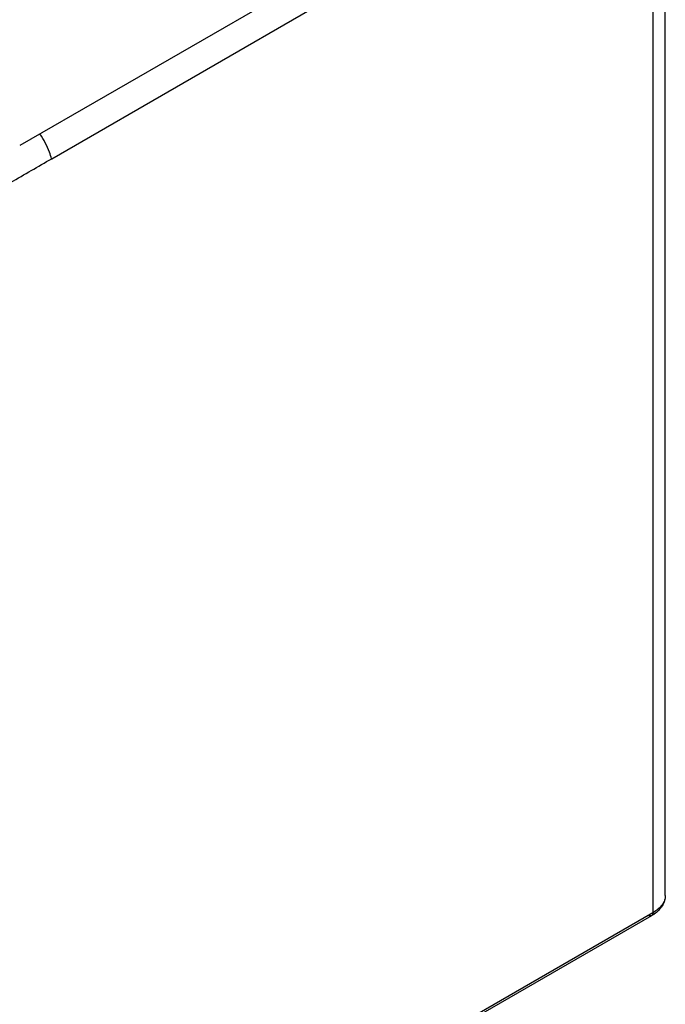
# Model space of a CAD drawing. Units: inches. Extents: x 1.4 to 20.6, y 3.5 to 15.6.
# Drawn here: x 3 to 4.9, y 10.7 to 13.7 of the extents above; entities that cross this region are included whole.
import ezdxf

# ---------------------------------------------------------------- set-up
doc = ezdxf.new("R2010")
doc.units = ezdxf.units.IN
doc.header["$LTSCALE"] = 1.21
doc.header["$MEASUREMENT"] = 0
doc.layers.get('0').update_dxf_attribs({"linetype": 'CONTINUOUS'})

msp = doc.modelspace()

# ---------------------------------------------------------------- linework, layer by layer
at = {"color": 6, "linetype": 'Continuous'}
for p, q in [((4.8484, 14.3954), (2.9831, 13.3185)), ((4.9199, 11.068), (4.9199, 14.3746)), ((3.0791, 13.2794), (4.883, 14.3208)), ((4.8789, 11.0076), (4.1579, 10.5913))]:
    msp.add_line(p, q, dxfattribs=at)
at = {"color": 9, "linetype": 'Continuous'}
for p, q in [((4.883, 14.3208), (4.883, 11.0166)), ((4.883, 11.0166), (4.162, 10.6003))]:
    msp.add_line(p, q, dxfattribs=at)
at = {"color": 6, "linetype": 'Continuous'}
msp.add_arc((4.8222, 11.106), 0.1136, 299.9559, 304.5104, dxfattribs=at)
at = {"color": 9, "linetype": 'Continuous'}
for points, knots in [([(3.079, 13.2795), (3.0771, 13.286), (3.0683, 13.3119), (3.0554, 13.3364), (3.0438, 13.3535)], [0, 0, 0, 0, 0.245019, 1, 1, 1, 1]), ([(4.9199, 11.068), (4.9199, 11.0632), (4.9181, 11.0532), (4.9106, 11.0393), (4.8986, 11.0267), (4.8885, 11.0198), (4.883, 11.0166)], [0, 0, 0, 0, 0.217785, 0.450914, 0.710298, 1, 1, 1, 1]), ([(4.8789, 11.0076), (4.8776, 11.0068), (4.874, 11.0062), (4.8707, 11.0076), (4.8691, 11.0085)], [0, 0, 0, 0, 0.449252, 1, 1, 1, 1]), ([(4.883, 11.0166), (4.883, 11.0147), (4.8826, 11.0112), (4.8803, 11.0083), (4.8789, 11.0076)], [0, 0, 0, 0, 0.55075, 1, 1, 1, 1])]:
    msp.add_open_spline(points, degree=3, knots=knots, dxfattribs=at)
at = {"color": 6, "linetype": 'Continuous'}
for points, knots in [([(2.8341, 13.1381), (2.8545, 13.1498), (2.8954, 13.1732), (2.9566, 13.2086), (3.0179, 13.2439), (3.0586, 13.2677), (3.0791, 13.2794)], [0, 0, 0, 0, 0.249644, 0.499693, 0.749744, 1, 1, 1, 1]), ([(4.9199, 11.068), (4.9199, 11.0626), (4.9183, 11.0517), (4.9088, 11.0311), (4.8961, 11.0189), (4.8866, 11.0124)], [0, 0, 0, 0, 0.241402, 0.485042, 1, 1, 1, 1])]:
    msp.add_open_spline(points, degree=3, knots=knots, dxfattribs=at)

doc.saveas('drawing.dxf')
